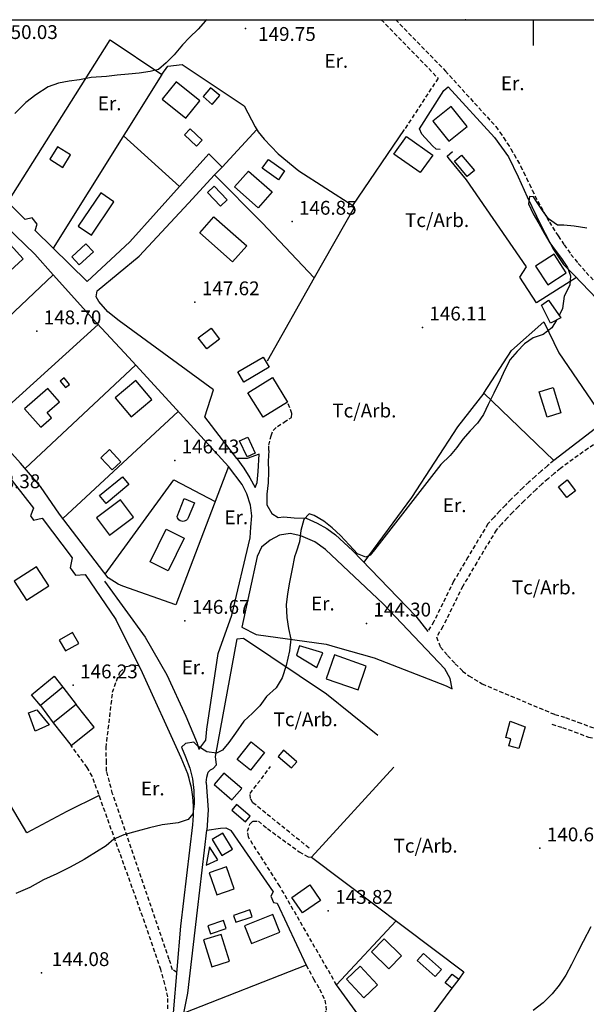
# Model space of a CAD drawing. Extents: x 712930 to 716566, y 4252485 to 4255015.
# Drawn here: x 715752 to 716026, y 4254523 to 4255000 of the extents above; entities that cross this region are included whole.
import ezdxf

# ---------------------------------------------------------------- set-up
doc = ezdxf.new("R2010")
doc.units = 0
doc.header["$LTSCALE"] = 8
doc.linetypes.add('HIDDEN', pattern=[0.375, 0.25, -0.125])
for name, color, linetype in [('020123', 2, 'CONTINUOUS'), ('020124', 4, 'CONTINUOUS'), ('020401', 7, 'CONTINUOUS'), ('030450', 5, 'CONTINUOUS'), ('040126', 6, 'CONTINUOUS'), ('040524', 3, 'CONTINUOUS'), ('050146', 1, 'CONTINUOUS'), ('060140', 7, 'HIDDEN'), ('060529', 1, 'CONTINUOUS'), ('090103', 7, 'CONTINUOUS'), ('090108', 7, 'CONTINUOUS'), ('HOJAS', 7, 'CONTINUOUS')]:
    doc.layers.add(name, color=color, linetype=linetype)
doc.styles.add('ROMANS', font='romans')

msp = doc.modelspace()

# ---------------------------------------------------------------- linework, layer by layer
at = {"layer": '020123'}
for points in [[(716025.89, 4254899.06), (716019.89, 4254900.06), (716014.89, 4254900.47), (716011.82, 4254900.47), (716007.49, 4254903.51), (716004.49, 4254907.6), (716001.68, 4254911.92), (716000.11, 4254914.3), (715998.24, 4254914.36), (715997.81, 4254910.79), (715999.99, 4254905.96), (716002.68, 4254901.27), (716005.4, 4254896.59), (716008.02, 4254891.99), (716010.68, 4254888.37), (716013.76, 4254884.34), (716016.54, 4254880.08), (716018.05, 4254875.93), (716017.79, 4254871.42), (716015.07, 4254866.08), (716014.19, 4254860.1), (716012.53, 4254856.84)], [(716011.32, 4254854.59), (716009.1, 4254850.81), (716004.79, 4254847.67), (715999.97, 4254846.04), (715995.77, 4254843.05), (715992.24, 4254839.37), (715988.87, 4254835.55), (715986.16, 4254830.13), (715983.97, 4254825.51), (715981.03, 4254819.22), (715978.19, 4254813.73), (715975.91, 4254808.86), (715973.02, 4254804.74), (715969.52, 4254800.92), (715966.06, 4254796.95), (715963.04, 4254792.9), (715959.89, 4254788.95), (715955.42, 4254784.63), (715923.2, 4254743.31), (715923.28, 4254743.3), (715921.12, 4254740.81), (715919, 4254739.76), (715915.06, 4254741.42), (715910.98, 4254745.75), (715906.9, 4254750.34), (715902.87, 4254754.02), (715898.72, 4254757.17), (715894.11, 4254760.01), (715891.73, 4254760.69), (715889.04, 4254757.95), (715887.64, 4254752.66), (715886.96, 4254747.15), (715885.32, 4254742.28), (715884.64, 4254739.88), (715883.41, 4254734.18), (715882.13, 4254727.65), (715881.15, 4254722.09), (715880.54, 4254716.72), (715880.87, 4254710.58), (715881.71, 4254705.26), (715882.81, 4254700.16), (715882.09, 4254694.47), (715880.57, 4254687.32), (715878.54, 4254681.33), (715875.64, 4254676.54), (715871.08, 4254672.29), (715867.88, 4254667.83), (715864.23, 4254664.19), (715860.09, 4254660.37), (715856.01, 4254654.57), (715852.78, 4254650.07), (715849.69, 4254646.3), (715846.92, 4254644.94), (715842.13, 4254645.61), (715837.89, 4254648.37), (715835.95, 4254650.29), (715831.91, 4254649.65), (715829.89, 4254647.84), (715831.87, 4254643.08), (715833.99, 4254637.58), (715835.29, 4254632.43), (715835.89, 4254626.88), (715836.05, 4254620.38), (715835.34, 4254615.5), (715833.19, 4254612.81), (715828.29, 4254611.1), (715823.18, 4254610.59), (715820.64, 4254610.13), (715814.45, 4254608.69), (715808.46, 4254607.18), (715802.05, 4254605.36), (715797.26, 4254603.32), (715793.45, 4254600), (715784.21, 4254594.28), (715782.78, 4254593.46), (715776.08, 4254589.67), (715769.67, 4254586.46), (715763.25, 4254583.61), (715756.55, 4254579.93), (715749.77, 4254576.96)], [(716027.82, 4254560.82), (716024.22, 4254553.8), (716021.5, 4254548.42), (716018.58, 4254542.6), (716015.78, 4254537.42), (716012.6, 4254532.66), (716009.23, 4254528.36), (716004.83, 4254524.08), (715999.96, 4254520.33)]]:
    msp.add_lwpolyline(points, dxfattribs=at)
at = {"layer": '020124'}
msp.add_lwpolyline([(715842.13, 4255000), (715841.58, 4254999.45), (715837.91, 4254995.4), (715833.87, 4254991.45), (715830.4, 4254987.81), (715826.41, 4254983.05), (715822.5, 4254979.18), (715818.77, 4254975.88), (715814.77, 4254974.91), (715809.51, 4254974.12), (715804.3, 4254973.62), (715798.77, 4254973.11), (715793.7, 4254972.48), (715786.26, 4254971.97), (715780.64, 4254970.89), (715775.54, 4254970.18), (715770.39, 4254969.22), (715765.38, 4254967.43), (715759.4, 4254963.59), (715754.67, 4254959.91), (715749.3, 4254954.63)], dxfattribs=at)
at = {"layer": '020401'}
for p in [(715967.26, 4254999.98), (715860.9, 4254995.68), (715883.37, 4254902.23), (715836.43, 4254863.24), (715759.91, 4254849.18), (715946.44, 4254851.04), (715826.63, 4254786.66), (715831.59, 4254709.03), (715919.37, 4254707.71), (715777.53, 4254677.78), (716003.27, 4254598.86), (715900.92, 4254568.61), (715762.14, 4254538.53)]:
    msp.add_point(p, dxfattribs=at)
at = {"layer": '030450'}
for points in [[(715834.15, 4254947.14), (715839.95, 4254941.62), (715837.21, 4254938.74), (715831.4, 4254944.26), (715834.15, 4254947.14)], [(715965.37, 4254934.42), (715971.57, 4254926.95), (715968.13, 4254924.1), (715961.93, 4254931.56), (715965.37, 4254934.42)], [(715871.96, 4254932.31), (715879.79, 4254926.75), (715876.76, 4254922.48), (715868.92, 4254928.04), (715871.96, 4254932.31)], [(715845.76, 4254919.33), (715851.96, 4254912.75), (715848.77, 4254909.75), (715842.57, 4254916.32), (715845.76, 4254919.33)], [(715783.7, 4254891.45), (715787.28, 4254887.54), (715780.47, 4254881.3), (715776.88, 4254885.21), (715783.7, 4254891.45)], [(716007.46, 4254864.29), (716013.35, 4254855.65), (716008.44, 4254853.09), (716004.09, 4254861.82), (716007.46, 4254864.29)], [(715771.22, 4254825.05), (715773.84, 4254821.87), (715775.78, 4254823.46), (715773.15, 4254826.64), (715771.22, 4254825.05)], [(715836.15, 4254766.08), (715833.12, 4254758.8), (715832.78, 4254758.23), (715832.32, 4254757.76), (715831.77, 4254757.41), (715831.15, 4254757.19), (715830.5, 4254757.13), (715829.85, 4254757.21), (715829.24, 4254757.44), (715828.7, 4254757.81), (715828.25, 4254758.29), (715827.93, 4254758.86), (715827.76, 4254759.5), (715831.16, 4254768.2), (715836.15, 4254766.08)], [(715898.27, 4254693.55), (715887, 4254696.82), (715885.56, 4254692.27), (715895.42, 4254686.38), (715898.27, 4254693.55)], [(715759.16, 4254655.52), (715755.95, 4254664.41), (715760, 4254665.94), (715765.96, 4254658.62), (715759.16, 4254655.52)], [(715876.71, 4254643.32), (715883.08, 4254637.73), (715885.68, 4254640.69), (715879.3, 4254646.28), (715876.71, 4254643.32)], [(715854.31, 4254617.34), (715860.82, 4254611.73), (715863.11, 4254614.39), (715856.6, 4254619.99), (715854.31, 4254617.34)], [(715841.92, 4254590.72), (715847.42, 4254593.21), (715843.47, 4254599.59), (715841.92, 4254590.72)], [(715862.94, 4254568.99), (715855.14, 4254566.37), (715856.26, 4254563.01), (715864.06, 4254565.63), (715862.94, 4254568.99)], [(715850.18, 4254563.92), (715842.67, 4254561.34), (715843.99, 4254557.47), (715851.5, 4254560.05), (715850.18, 4254563.92)], [(715955.72, 4254540.2), (715946.95, 4254547.95), (715943.87, 4254544.47), (715952.64, 4254536.71), (715955.72, 4254540.2)]]:
    msp.add_lwpolyline(points, dxfattribs=at)
at = {"layer": '040126'}
for points in [[(715894.12, 4254874.95), (715868.94, 4254901.71), (715845.96, 4254924.87), (715849.55, 4254928.54), (715843.13, 4254935.09), (715804.95, 4254892.45), (715784.24, 4254873.24), (715759.15, 4254897.99), (715760.08, 4254901.03), (715757.67, 4254904.05), (715754.23, 4254903.26), (715745.97, 4254911.71), (715795.4, 4254990.31), (715820.4, 4254973.4), (715767.89, 4254889.36)], [(715820.4, 4254973.4), (715823.32, 4254977.42), (715830.32, 4254978.24), (715860.15, 4254958.32), (715865.55, 4254948.18), (715866.96, 4254945.78), (715869.9, 4254942.15), (715876.62, 4254934.98), (715886.7, 4254926.89), (715912.73, 4254909.97), (715913.47, 4254909.13), (715894.12, 4254874.95)], [(715954.95, 4254937.17), (715953.11, 4254937.38), (715951.34, 4254938.91), (715946.2, 4254944.54), (715944.98, 4254947.24), (715956.73, 4254965.77), (715958.92, 4254967.5), (715981.35, 4254942.99), (715988.06, 4254933.56), (715992.76, 4254923.94), (715997.16, 4254914.17), (716003.84, 4254900.23), (716009.81, 4254888.81), (716014.71, 4254881.51), (716019.72, 4254876.4), (716034.72, 4254860.75)], [(715828.98, 4254919.28), (715801.87, 4254943.75)], [(715849.55, 4254928.54), (715866.37, 4254946.77)], [(716020.92, 4254875.14), (716001.67, 4254862.93), (715993.6, 4254875.29), (715996.83, 4254880.42), (715967.79, 4254922.44), (715959.56, 4254932.43), (715958.34, 4254933.98), (715961.05, 4254936.11)], [(715867.5, 4254789.66), (715861.66, 4254787.5), (715856.69, 4254787.53), (715841.18, 4254807.72), (715845.46, 4254820.81), (715799.7, 4254854.21), (715794.35, 4254858.64), (715789.88, 4254863.53), (715788.65, 4254865.83), (715789.15, 4254868.69), (715809.38, 4254885.5), (715833.23, 4254911.2), (715845.96, 4254924.87)], [(715730.31, 4254914.04), (715758.92, 4254886.43), (715767.92, 4254876.54)], [(715714.89, 4254826.4), (715767.92, 4254876.54)], [(715767.92, 4254876.54), (715786.88, 4254855.28), (715804.51, 4254836.47), (715830.87, 4254807.52), (715852.69, 4254783.63), (715827.23, 4254716.76), (715801.56, 4254725.74), (715799.27, 4254726.68), (715794.41, 4254729.76), (715770.98, 4254760.67), (715761.79, 4254774.06), (715752.11, 4254785.35), (715717.68, 4254823.37)], [(715894.12, 4254874.95), (715871.29, 4254834.62)], [(715735.57, 4254803.61), (715789.56, 4254852.41)], [(716032.27, 4254803.7), (716010, 4254786.61), (715976.17, 4254819.23), (715989.58, 4254839.78), (716005.13, 4254853.77), (716012.38, 4254838.76), (716034.94, 4254805.57)], [(715754.36, 4254782.71), (715807.82, 4254832.83)], [(715772.57, 4254758.56), (715828.34, 4254810.29)], [(715733.26, 4254794.99), (715734.56, 4254793.72), (715758.33, 4254763.54), (715756.82, 4254759.74), (715758.27, 4254757.75), (715762.52, 4254758.6), (715776.98, 4254739.5), (715776.05, 4254734.66), (715778.58, 4254731.02), (715783.29, 4254731.41), (715798.2, 4254709.64)], [(715792.98, 4254731.63), (715826.24, 4254777.16), (715846.28, 4254766.8)], [(715841.84, 4254630.68), (715842.22, 4254633.33), (715842.78, 4254635.76), (715843.88, 4254636.89), (715845.3, 4254637.45), (715846.86, 4254639.21), (715846.42, 4254643.29), (715856.83, 4254700.19), (715859.97, 4254700.52), (715900.13, 4254673.68), (715924.87, 4254653.65)], [(715866.09, 4254702.36), (715899.83, 4254697.7), (715905.43, 4254696.11), (715923.17, 4254691.08), (715957.88, 4254677.54), (715959.21, 4254676.82), (715960.86, 4254675.97)], [(715772.57, 4254676.89), (715779.02, 4254668.45)], [(715761.7, 4254667.98), (715767.82, 4254659.59)], [(715932.65, 4254638.15), (715892.79, 4254594.59), (715966.44, 4254539.04), (715964.05, 4254535.48)], [(715831.02, 4254519.1), (715833.06, 4254528.7), (715837.65, 4254568.91), (715842.18, 4254607.6), (715848.81, 4254608.57), (715851.3, 4254608.68), (715853.66, 4254607.66), (715853.86, 4254607.46), (715874.33, 4254577.71), (715873.06, 4254575.61), (715874.43, 4254572.55), (715876.23, 4254572.24), (715890.28, 4254542.3), (715831.02, 4254519.1)], [(715927.69, 4254501.49), (715904.95, 4254532.69), (715933.73, 4254563.7)], [(715960.71, 4254531.17), (715932.2, 4254492.49)]]:
    msp.add_lwpolyline(points, dxfattribs=at)
at = {"layer": '040524'}
for points in [[(715912.73, 4254909.97), (715937.72, 4254946.79)], [(715976.17, 4254819.23), (715963.36, 4254802.94), (715941.24, 4254768.61), (715918.04, 4254737.45)], [(715790.07, 4254624.46), (715774.47, 4254616.6), (715755.13, 4254606.29), (715747.15, 4254619.67), (715702.53, 4254590.05), (715697.18, 4254602.39), (715693.45, 4254605.05), (715689.72, 4254607.71), (715686.19, 4254609.79), (715684.28, 4254610.33), (715682.38, 4254610.22), (715677.23, 4254608.77), (715672.08, 4254607.32)]]:
    msp.add_lwpolyline(points, dxfattribs=at)
at = {"layer": '050146'}
for points in [[(715827.29, 4254969.97), (715820.53, 4254961.54), (715831.97, 4254952.36), (715838.73, 4254960.79), (715827.29, 4254969.97)], [(715843.94, 4254967.05), (715840.32, 4254962.81), (715844.79, 4254958.98), (715848.41, 4254963.22), (715843.94, 4254967.05)], [(715960.28, 4254958.01), (715951.41, 4254950.87), (715959.19, 4254941.2), (715968.06, 4254948.34), (715960.28, 4254958.01)], [(715938.68, 4254943.44), (715951.43, 4254934.44), (715945.43, 4254925.95), (715932.68, 4254934.94), (715938.68, 4254943.44)], [(715769.92, 4254938.45), (715766.2, 4254932.46), (715772.54, 4254928.51), (715776.26, 4254934.5), (715769.92, 4254938.45)], [(715862.35, 4254926.7), (715873.75, 4254916.6), (715866.99, 4254908.97), (715855.59, 4254919.06), (715862.35, 4254926.7)], [(715790.91, 4254916.12), (715779.99, 4254899.99), (715786.35, 4254895.67), (715797.27, 4254911.8), (715790.91, 4254916.12)], [(715854.6, 4254882.7), (715838.71, 4254896.85), (715845.61, 4254904.6), (715861.5, 4254890.44), (715854.6, 4254882.7)], [(715740.66, 4254898.17), (715711.22, 4254871.06), (715723.05, 4254858.2), (715732.79, 4254867.16), (715724.96, 4254875.66), (715734.58, 4254884.52), (715736.9, 4254882), (715740.37, 4254885.2), (715746.82, 4254878.2), (715753.3, 4254884.17), (715740.66, 4254898.17)], [(716010.12, 4254886.43), (716001.21, 4254880.61), (716007.08, 4254871.61), (716015.99, 4254877.43), (716010.12, 4254886.43)], [(715848.37, 4254845.39), (715842.16, 4254840.62), (715838.06, 4254845.94), (715844.27, 4254850.71), (715848.37, 4254845.39)], [(715872.35, 4254831.76), (715860.04, 4254824.54), (715857.16, 4254829.44), (715869.47, 4254836.66), (715872.35, 4254831.76)], [(715807.85, 4254825.35), (715797.82, 4254816.85), (715805.57, 4254807.69), (715815.6, 4254816.19), (715807.85, 4254825.35)], [(715881.26, 4254814.88), (715869.42, 4254807.53), (715862.04, 4254819.4), (715873.88, 4254826.75), (715881.26, 4254814.88)], [(715765.34, 4254821.46), (715754.06, 4254811.57), (715761.86, 4254802.67), (715767.11, 4254807.27), (715764.92, 4254809.75), (715770.9, 4254815.03), (715765.34, 4254821.46)], [(716009.64, 4254821.97), (716013.46, 4254809.67), (716006.77, 4254807.59), (716002.94, 4254819.89), (716009.64, 4254821.97)], [(715861.96, 4254797.95), (715865.63, 4254790.19), (715861.68, 4254788.32), (715858, 4254796.08), (715861.96, 4254797.95)], [(715796.33, 4254782.1), (715790.94, 4254787.94), (715795.17, 4254791.84), (715800.55, 4254786), (715796.33, 4254782.1)], [(715804.46, 4254774.96), (715793.47, 4254765.83), (715790.32, 4254769.61), (715801.31, 4254778.74), (715804.46, 4254774.96)], [(716016.48, 4254777.19), (716020.52, 4254771.96), (716016.28, 4254768.68), (716012.23, 4254773.91), (716016.48, 4254777.19)], [(715800.44, 4254767.56), (715788.83, 4254758.89), (715795.09, 4254750.5), (715806.7, 4254759.17), (715800.44, 4254767.56)], [(715831.27, 4254749.01), (715823.52, 4254733.22), (715814.7, 4254737.54), (715822.45, 4254753.33), (715831.27, 4254749.01)], [(715759.8, 4254735.14), (715749.06, 4254728.16), (715755.02, 4254718.97), (715765.76, 4254725.95), (715759.8, 4254735.14)], [(715777.19, 4254703.29), (715770.83, 4254699.66), (715773.84, 4254694.37), (715780.2, 4254698), (715777.19, 4254703.29)], [(715919.31, 4254687.09), (715903.86, 4254692.45), (715899.87, 4254680.95), (715915.32, 4254675.58), (715919.31, 4254687.09)], [(715772.57, 4254676.89), (715761.7, 4254667.98), (715757.4, 4254673.22), (715768.27, 4254682.13), (715772.57, 4254676.89)], [(715779.02, 4254668.45), (715767.82, 4254659.59), (715776.5, 4254648.6), (715787.7, 4254657.46), (715779.02, 4254668.45)], [(715996.08, 4254657.72), (715993.01, 4254647.08), (715988.31, 4254648.43), (715989.28, 4254651.81), (715986.73, 4254652.54), (715988.96, 4254660.34), (715996.08, 4254657.72)], [(715870.13, 4254645.26), (715863.35, 4254636.64), (715856.81, 4254641.78), (715863.59, 4254650.4), (715870.13, 4254645.26)], [(715859.04, 4254627.73), (715850.4, 4254635.16), (715845.71, 4254629.7), (715854.34, 4254622.27), (715859.04, 4254627.73)], [(715854.53, 4254598.47), (715849.98, 4254606.19), (715844.82, 4254603.15), (715849.37, 4254595.42), (715854.53, 4254598.47)], [(715855.36, 4254579.26), (715851.66, 4254589.9), (715843.37, 4254587.01), (715847.06, 4254576.37), (715855.36, 4254579.26)], [(715897.19, 4254573.61), (715888.48, 4254567.55), (715883.22, 4254575.1), (715891.93, 4254581.16), (715897.19, 4254573.61)], [(715874.02, 4254566.79), (715860.36, 4254561.33), (715863.75, 4254552.83), (715877.41, 4254558.29), (715874.02, 4254566.79)], [(715853.2, 4254544.16), (715849.08, 4254557.18), (715840.51, 4254554.46), (715844.62, 4254541.44), (715853.2, 4254544.16)], [(715927.97, 4254555.01), (715936.37, 4254546.79), (715930.25, 4254540.53), (715921.84, 4254548.75), (715927.97, 4254555.01)], [(715924.76, 4254532.81), (715916.26, 4254541.72), (715909.66, 4254535.43), (715918.16, 4254526.51), (715924.76, 4254532.81)], [(715964.05, 4254535.48), (715960.71, 4254531.17), (715957.49, 4254533.66), (715960.83, 4254537.97), (715964.05, 4254535.48)]]:
    msp.add_lwpolyline(points, dxfattribs=at)
at = {"layer": '060140'}
for points in [[(715926.56, 4255000), (715954.01, 4254971.66), (715937.72, 4254946.79)], [(715933.51, 4255000), (715957.6, 4254975.13), (715981.97, 4254948.23), (715983.84, 4254945.6), (715985.66, 4254942.93), (715987.43, 4254940.23), (715989.14, 4254937.49), (715990.79, 4254934.72), (715992.39, 4254931.91), (715993.92, 4254929.07), (715995.39, 4254926.2), (715996.81, 4254923.29), (715998.16, 4254920.36), (715999.46, 4254917.41), (716007.83, 4254902.05), (716012.11, 4254895.31), (716015.04, 4254891), (716018.26, 4254886.36), (716021.85, 4254881.98), (716025.6, 4254877.61), (716039.09, 4254863.65)], [(715872.15, 4254791.49), (715872.12, 4254794.06), (715873.3, 4254798.55), (715874.24, 4254801.11), (715876.31, 4254803.1), (715879.54, 4254805.11), (715883.05, 4254807.39), (715883.32, 4254809.35), (715881.26, 4254814.88)], [(716034, 4254797.76), (716013.21, 4254782.78), (716010.2, 4254780.26), (716007.22, 4254777.7), (716004.28, 4254775.11), (716001.38, 4254772.47), (715998.52, 4254769.79), (715995.69, 4254767.07), (715992.9, 4254764.32), (715990.15, 4254761.52), (715987.44, 4254758.69), (715984.77, 4254755.82), (715982.14, 4254752.92), (715972.76, 4254737.26), (715965.93, 4254725.73), (715956.37, 4254706.18), (715953.25, 4254701.19), (715955.13, 4254696.26), (715958.65, 4254692.13), (715962.32, 4254688.18), (715965.9, 4254684.68), (715968.94, 4254682.39), (715975.28, 4254678.45), (716010.39, 4254663.69)], [(716010, 4254786.61), (716006.96, 4254784.07), (716003.93, 4254781.47), (716000.94, 4254778.83), (715997.98, 4254776.14), (715995.07, 4254773.41), (715992.2, 4254770.65), (715989.36, 4254767.85), (715986.56, 4254765), (715983.8, 4254762.12), (715981.08, 4254759.2), (715978.1, 4254755.91), (715968.46, 4254739.81), (715961.52, 4254728.1), (715951.99, 4254708.61), (715949.01, 4254703.84)], [(715827.7, 4254538.76), (715825.59, 4254539.99), (715824, 4254545.04), (715796.61, 4254625.23), (715793.67, 4254636.21), (715793.63, 4254640.29), (715793.45, 4254647.64), (715796.62, 4254674.39), (715798.46, 4254679.8), (715800.12, 4254684.07), (715803.16, 4254686.86), (715806.91, 4254687.6), (715809.38, 4254687.32)], [(716010.44, 4254663.67), (716015.71, 4254662.11), (716021.64, 4254659.96), (716028.18, 4254657.52), (716033.7, 4254656.21), (716038.93, 4254654.8), (716047.75, 4254651.54), (716098.92, 4254627.13), (716102.74, 4254624.61), (716113.33, 4254617.64), (716140.39, 4254600.99), (716143.86, 4254600.11)], [(716009.02, 4254658.87), (716014.14, 4254657.35), (716019.91, 4254655.26), (716026.72, 4254652.72), (716032.47, 4254651.36), (716037.4, 4254650.03), (716045.8, 4254646.92), (716096.45, 4254622.76), (716099.98, 4254620.43)], [(715823.34, 4254521.12), (715823.35, 4254526.91), (715821.89, 4254533.14), (715819.98, 4254540.11), (715812.18, 4254562.84), (715786.76, 4254633.71), (715784.35, 4254637.99), (715776.5, 4254648.6)], [(715891.63, 4254598.94), (715864.43, 4254620.92), (715863.34, 4254622.88), (715863.12, 4254625.35), (715873.03, 4254638.45)], [(715904.95, 4254532.69), (715877.43, 4254580.51), (715862.5, 4254603.84), (715862.3, 4254604.39), (715861.83, 4254607.06), (715863.04, 4254610.48), (715864.56, 4254612.06), (715867.12, 4254611.96), (715871.46, 4254608.39), (715886.84, 4254597.13), (715891.33, 4254594.65), (715892.79, 4254594.59)], [(715890.28, 4254542.3), (715893.79, 4254535.57), (715896.7, 4254530.64), (715899.31, 4254525.39), (715899.93, 4254519.99), (715896.31, 4254516.94), (715856.37, 4254497.08), (715840.02, 4254488.77), (715835.09, 4254486.56), (715829.52, 4254486.16)]]:
    msp.add_lwpolyline(points, dxfattribs=at)
at = {"layer": '060529'}
for points in [[(715872.15, 4254791.49), (715871.83, 4254786.31), (715871.94, 4254781.21), (715871.8, 4254775.72), (715871.12, 4254770.36), (715871.27, 4254765.11), (715873.61, 4254761.01), (715876.68, 4254759.06), (715879.48, 4254759.29), (715884.48, 4254758.85), (715890.27, 4254758.63), (715895.6, 4254756.2), (715900.21, 4254753.69), (715904.44, 4254750.67), (715912.68, 4254743.03), (715943.25, 4254711.27), (715949.01, 4254703.84)], [(715856.69, 4254787.53), (715860.01, 4254782.89), (715863.02, 4254778.22), (715865.49, 4254773.56), (715866.49, 4254775.97), (715867, 4254781.33), (715867.5, 4254789.66)], [(715838.23, 4254646.75), (715841.67, 4254651.18), (715842.18, 4254656.47), (715847.73, 4254693.19), (715854.24, 4254711.72), (715863.06, 4254749.21), (715863.52, 4254754.29), (715864, 4254759.86), (715863.32, 4254765.02), (715861.57, 4254770.49), (715859.27, 4254774.99), (715852.69, 4254783.63)], [(715960.86, 4254675.97), (715959.88, 4254681.03), (715957.22, 4254685.71), (715927.48, 4254717.27), (715899.54, 4254743.52), (715894.34, 4254747.15), (715887.68, 4254750.14), (715882.53, 4254751.22), (715877.35, 4254750.48), (715872.82, 4254748.06), (715868.65, 4254744.67), (715866.47, 4254740.04), (715859.13, 4254705.85), (715866.09, 4254702.36)], [(715792.7, 4254728.16), (715812.31, 4254701.1), (715822.83, 4254682.82), (715832.07, 4254662.82), (715837.56, 4254649.76), (715838.16, 4254647.08)], [(715826.02, 4254519.23), (715829.65, 4254561.21), (715835.34, 4254610.17), (715835.58, 4254612.42), (715835.73, 4254614.69), (715835.79, 4254616.96), (715835.76, 4254619.24), (715835.63, 4254621.51), (715835.41, 4254623.77), (715835.1, 4254626.02), (715834.69, 4254628.25), (715834.19, 4254630.47), (715833.6, 4254632.67), (715832.93, 4254634.84), (715829.73, 4254642.71), (715810.3, 4254685.51), (715798.2, 4254709.64)], [(715841.84, 4254630.68), (715842.83, 4254617.47), (715842.18, 4254607.6)]]:
    msp.add_lwpolyline(points, dxfattribs=at)
at = {"layer": 'HOJAS'}
for points in [[(713000, 4255000), (716500, 4255000)], [(716000, 4255000), (716000, 4254987.5)]]:
    msp.add_lwpolyline(points, dxfattribs=at)

# ---------------------------------------------------------------- texts
at = {"layer": '020401', "style": 'ROMANS'}
for s, p in [('150.03', (715742.19, 4254990.64)), ('149.75', (715866.96, 4254989.73)), ('146.85', (715886.72, 4254905.58)), ('147.62', (715839.78, 4254866.59)), ('148.70', (715763.26, 4254852.53)), ('146.11', (715949.79, 4254854.39)), ('146.43', (715829.98, 4254790.01)), ('148.38', (715733.74, 4254773.19)), ('146.67', (715834.94, 4254712.38)), ('144.30', (715922.72, 4254711.06)), ('146.23', (715780.88, 4254681.13)), ('140.66', (716006.62, 4254602.21)), ('143.82', (715904.27, 4254571.96)), ('144.08', (715767.14, 4254541.83))]:
    msp.add_text(s, height=6.7, dxfattribs=at).set_placement(p)
at = {"layer": '090103', "style": 'ROMANS'}
for p in [(715938.02, 4254899.61), (715902.85, 4254807.41), (715989.69, 4254721.81), (715874.45, 4254657.95), (715932.48, 4254596.75)]:
    msp.add_text('Tc/Arb.', height=6.7, dxfattribs=at).set_placement(p)
at = {"layer": '090108', "style": 'ROMANS'}
for p in [(715899.05, 4254976.7), (715984.38, 4254965.87), (715789.43, 4254956.13), (715956.31, 4254761.58), (715850.68, 4254755.74), (715892.54, 4254713.98), (715829.98, 4254683.13), (715810.29, 4254624.45)]:
    msp.add_text('Er.', height=6.7, dxfattribs=at).set_placement(p)

doc.saveas('drawing.dxf')
